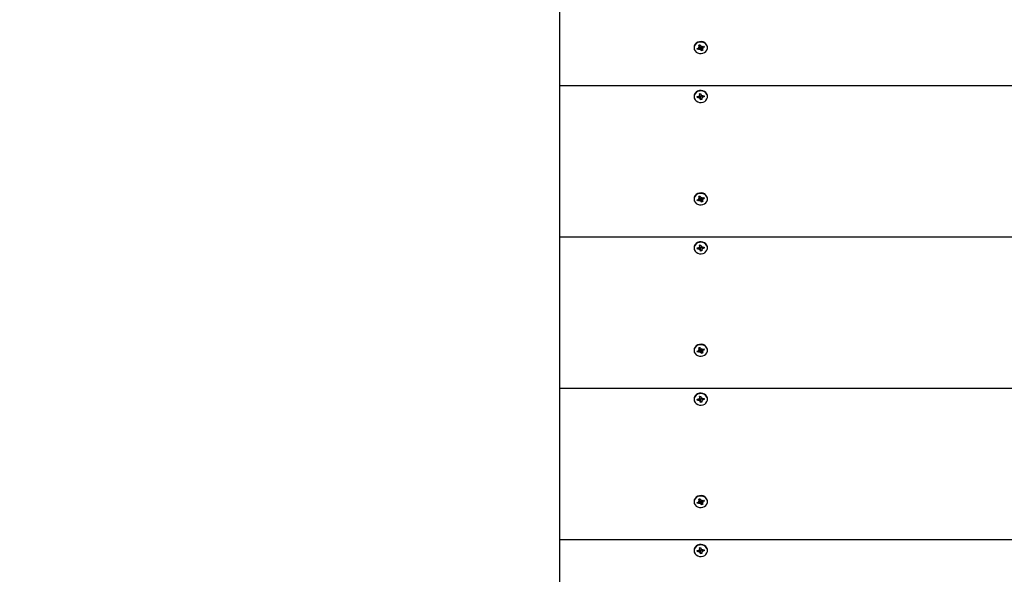
# Model space of a CAD drawing. Units: millimetres. Extents: x 3.6 to 20.4, y 3.1 to 15.8.
# Drawn here: x 10 to 10.7, y 13.1 to 13.5 of the extents above; entities that cross this region are included whole.
import ezdxf

# ---------------------------------------------------------------- set-up
doc = ezdxf.new("R2010")
doc.units = ezdxf.units.MM
doc.header["$LTSCALE"] = 110
doc.header["$PDSIZE"] = -1
doc.linetypes.add('SLD-Сплошная', pattern=[0])
doc.styles.get("Standard").update_dxf_attribs({"font": 'isocpeui.ttf'})
doc.dimstyles.new('ISO-25', dxfattribs={"dimtxt": 2.5, "dimasz": 2.5, "dimexe": 1.25, "dimexo": 0.625, "dimtad": 1, "dimtxsty": 'Standard', "dimcen": 2.5, "dimadec": 0, "dimazin": 0, "dimtfac": 1, "dimtmove": 0, "dimatfit": 3, "dimfxl": 1, "dimarcsym": 0})

# ---------------------------------------------------------------- blocks, each defined once
blk = doc.blocks.new('*D30')
at = {"color": 0, "lineweight": -2, "transparency": 16777216}
for p, q in [((10.85631, 13.94714), (3.99358, 13.94714)), ((4.10358, 7.10739), (4.10358, 13.61714)), ((14.05268, 6.77739), (3.99358, 6.77739))]:
    blk.add_line(p, q, dxfattribs=at)
at = {"color": 0, "transparency": 16777216}
for points in [[(4.04858, 13.61714), (4.15858, 13.61714), (4.10358, 13.94714)], [(4.04858, 7.10739), (4.15858, 7.10739), (4.10358, 6.77739)]]:
    blk.add_solid(points, dxfattribs=at)
at = {"layer": 'Defpoints', "color": 0, "transparency": 16777216}
for p in [(4.10358, 13.94714), (10.85631, 13.94714), (14.05268, 6.77739)]:
    blk.add_point(p, dxfattribs=at)
at = {"color": 0, "transparency": 16777216, "insert": (3.80558, 10.36227), "char_height": 0.33, "attachment_point": 5, "rotation": 90}
blk.add_mtext('7,17м', dxfattribs=at)

msp = doc.modelspace()

# ---------------------------------------------------------------- linework, layer by layer
at = {"color": 7, "linetype": 'SLD-Сплошная', "lineweight": 25}
for p, q in [((10.35668, 13.5394), (10.35668, 13.41115)), ((10.45288, 13.43844), (10.45288, 13.43814)), ((10.45523, 13.4377), (10.45636, 13.43812)), ((10.45563, 13.4369), (10.45523, 13.4377)), ((10.45675, 13.43838), (10.45563, 13.4369)), ((10.45675, 13.43732), (10.45563, 13.4369)), ((10.45608, 13.4387), (10.4568, 13.43862)), ((10.45666, 13.43832), (10.45608, 13.4387)), ((10.45626, 13.43992), (10.45718, 13.44026)), ((10.45674, 13.44), (10.45626, 13.43992)), ((10.45674, 13.43894), (10.45626, 13.43992)), ((10.45678, 13.44001), (10.45723, 13.44017)), ((10.4568, 13.4387), (10.4568, 13.43986)), ((10.45686, 13.43851), (10.4568, 13.43864)), ((10.45731, 13.4384), (10.45704, 13.43674)), ((10.45704, 13.43674), (10.45712, 13.43737)), ((10.45747, 13.43725), (10.45704, 13.43674)), ((10.45718, 13.44026), (10.45766, 13.43928)), ((10.45857, 13.43858), (10.45765, 13.43824)), ((10.4577, 13.43805), (10.45819, 13.43601)), ((10.45819, 13.43601), (10.4577, 13.43699)), ((10.45789, 13.43903), (10.45833, 13.43953)), ((10.4591, 13.43635), (10.45819, 13.43601)), ((10.45833, 13.43953), (10.45824, 13.4389)), ((10.45857, 13.43874), (10.45857, 13.43758)), ((10.45929, 13.43758), (10.45857, 13.43765)), ((10.45861, 13.43895), (10.45974, 13.43937)), ((10.45862, 13.43733), (10.4591, 13.43635)), ((10.45871, 13.43795), (10.45929, 13.43758)), ((10.46013, 13.43857), (10.45901, 13.43815)), ((10.45913, 13.43914), (10.46013, 13.43857)), ((10.45974, 13.43937), (10.46013, 13.43857)), ((10.46248, 13.43814), (10.46248, 13.43844)), ((10.35668, 13.41115), (11.35668, 13.41115)), ((10.35668, 13.41115), (10.35668, 13.3029)), ((10.45288, 13.40346), (10.45288, 13.40316)), ((10.45519, 13.40329), (10.4564, 13.40344)), ((10.45533, 13.40243), (10.45519, 13.40329)), ((10.45633, 13.40343), (10.45533, 13.40243)), ((10.45654, 13.40258), (10.45533, 13.40243)), ((10.4563, 13.40406), (10.45697, 13.40383)), ((10.45675, 13.40357), (10.4563, 13.40406)), ((10.45665, 13.40196), (10.45692, 13.40255)), ((10.45722, 13.40235), (10.45665, 13.40196)), ((10.45684, 13.4052), (10.45783, 13.40533)), ((10.45701, 13.40521), (10.45684, 13.4052)), ((10.45701, 13.40415), (10.45684, 13.4052)), ((10.45702, 13.40521), (10.45783, 13.40531)), ((10.45702, 13.40406), (10.45702, 13.40521)), ((10.45835, 13.40344), (10.45734, 13.40331)), ((10.45736, 13.40311), (10.45754, 13.401)), ((10.45754, 13.401), (10.45736, 13.40205)), ((10.45853, 13.40113), (10.45754, 13.401)), ((10.45783, 13.40533), (10.458, 13.40428)), ((10.45815, 13.40398), (10.45872, 13.40437)), ((10.45835, 13.40342), (10.45835, 13.40227)), ((10.45835, 13.40218), (10.45853, 13.40113)), ((10.45907, 13.40227), (10.4584, 13.4025)), ((10.45872, 13.40437), (10.45845, 13.40378)), ((10.45862, 13.40276), (10.45907, 13.40227)), ((10.45883, 13.40374), (10.46004, 13.40389)), ((10.46018, 13.40304), (10.45897, 13.40289)), ((10.45918, 13.40379), (10.46018, 13.40304)), ((10.46004, 13.40389), (10.46018, 13.40304)), ((10.46248, 13.40316), (10.46248, 13.40346)), ((10.45288, 13.33018), (10.45288, 13.32988)), ((10.45523, 13.32945), (10.45636, 13.32986)), ((10.45563, 13.32865), (10.45523, 13.32945)), ((10.45675, 13.33013), (10.45563, 13.32865)), ((10.45675, 13.32907), (10.45563, 13.32865)), ((10.45608, 13.33044), (10.4568, 13.33037)), ((10.45666, 13.33006), (10.45608, 13.33044)), ((10.45626, 13.33166), (10.45718, 13.332)), ((10.45674, 13.33175), (10.45626, 13.33166)), ((10.45674, 13.33069), (10.45626, 13.33166)), ((10.45678, 13.33175), (10.45723, 13.33192)), ((10.4568, 13.33044), (10.4568, 13.3316)), ((10.45686, 13.33026), (10.4568, 13.33039)), ((10.45731, 13.33015), (10.45704, 13.32849)), ((10.45704, 13.32849), (10.45712, 13.32911)), ((10.45747, 13.32899), (10.45704, 13.32849)), ((10.45718, 13.332), (10.45766, 13.33103)), ((10.45857, 13.33032), (10.45765, 13.32998)), ((10.4577, 13.3298), (10.45819, 13.32776)), ((10.45819, 13.32776), (10.4577, 13.32874)), ((10.45789, 13.33077), (10.45833, 13.33127)), ((10.45833, 13.33127), (10.45824, 13.33065)), ((10.45857, 13.33048), (10.45857, 13.32932)), ((10.45929, 13.32932), (10.45857, 13.3294)), ((10.45861, 13.3307), (10.45974, 13.33111)), ((10.45862, 13.32908), (10.4591, 13.3281)), ((10.45871, 13.3297), (10.45929, 13.32932)), ((10.46013, 13.33032), (10.45901, 13.3299)), ((10.45913, 13.33089), (10.46013, 13.33032)), ((10.45974, 13.33111), (10.46013, 13.33032)), ((10.46248, 13.32988), (10.46248, 13.33018)), ((10.4591, 13.3281), (10.45819, 13.32776)), ((10.35668, 13.3029), (11.35668, 13.3029)), ((10.35668, 13.3029), (10.35668, 13.19465)), ((10.45288, 13.29521), (10.45288, 13.29491)), ((10.45519, 13.29504), (10.4564, 13.29519)), ((10.45533, 13.29418), (10.45519, 13.29504)), ((10.45633, 13.29518), (10.45533, 13.29418)), ((10.45654, 13.29433), (10.45533, 13.29418)), ((10.4563, 13.29581), (10.45697, 13.29558)), ((10.45675, 13.29532), (10.4563, 13.29581)), ((10.45665, 13.29371), (10.45692, 13.29429)), ((10.45722, 13.2941), (10.45665, 13.29371)), ((10.45684, 13.29695), (10.45783, 13.29707)), ((10.45701, 13.29696), (10.45684, 13.29695)), ((10.45701, 13.2959), (10.45684, 13.29695)), ((10.45702, 13.29696), (10.45783, 13.29706)), ((10.45702, 13.29581), (10.45702, 13.29696)), ((10.45835, 13.29518), (10.45734, 13.29506)), ((10.45736, 13.29486), (10.45754, 13.29275)), ((10.45754, 13.29275), (10.45736, 13.2938)), ((10.45783, 13.29707), (10.458, 13.29602)), ((10.45815, 13.29572), (10.45872, 13.29611)), ((10.45835, 13.29516), (10.45835, 13.29401)), ((10.45835, 13.29392), (10.45853, 13.29287)), ((10.45907, 13.29401), (10.4584, 13.29425)), ((10.45872, 13.29611), (10.45845, 13.29553)), ((10.45862, 13.29451), (10.45907, 13.29401)), ((10.45883, 13.29549), (10.46004, 13.29564)), ((10.46018, 13.29478), (10.45897, 13.29463)), ((10.45918, 13.29553), (10.46018, 13.29478)), ((10.46004, 13.29564), (10.46018, 13.29478)), ((10.46248, 13.29491), (10.46248, 13.29521)), ((10.45853, 13.29287), (10.45754, 13.29275)), ((10.45626, 13.22341), (10.45718, 13.22375)), ((10.45674, 13.2235), (10.45626, 13.22341)), ((10.45674, 13.22244), (10.45626, 13.22341)), ((10.45678, 13.2235), (10.45723, 13.22367)), ((10.4568, 13.22219), (10.4568, 13.22335)), ((10.45718, 13.22375), (10.45766, 13.22277)), ((10.45789, 13.22252), (10.45833, 13.22302)), ((10.45833, 13.22302), (10.45824, 13.2224)), ((10.45861, 13.22244), (10.45974, 13.22286)), ((10.45974, 13.22286), (10.46013, 13.22206)), ((10.45288, 13.22193), (10.45288, 13.22163)), ((10.45523, 13.2212), (10.45636, 13.22161)), ((10.45563, 13.2204), (10.45523, 13.2212)), ((10.45675, 13.22188), (10.45563, 13.2204)), ((10.45675, 13.22081), (10.45563, 13.2204)), ((10.45608, 13.22219), (10.4568, 13.22211)), ((10.45666, 13.22181), (10.45608, 13.22219)), ((10.45686, 13.22201), (10.4568, 13.22213)), ((10.45731, 13.22189), (10.45704, 13.22024)), ((10.45704, 13.22024), (10.45712, 13.22086)), ((10.45747, 13.22074), (10.45704, 13.22024)), ((10.45857, 13.22207), (10.45765, 13.22173)), ((10.4577, 13.22154), (10.45819, 13.21951)), ((10.45819, 13.21951), (10.4577, 13.22048)), ((10.4591, 13.21985), (10.45819, 13.21951)), ((10.45857, 13.22223), (10.45857, 13.22107)), ((10.45929, 13.22107), (10.45857, 13.22114)), ((10.45862, 13.22082), (10.4591, 13.21985)), ((10.45871, 13.22145), (10.45929, 13.22107)), ((10.46013, 13.22206), (10.45901, 13.22165)), ((10.45913, 13.22264), (10.46013, 13.22206)), ((10.46248, 13.22163), (10.46248, 13.22193)), ((10.35668, 13.19465), (10.35668, 13.0864)), ((10.35668, 13.19465), (11.35668, 13.19465)), ((10.45684, 13.1887), (10.45783, 13.18882)), ((10.45701, 13.18871), (10.45684, 13.1887)), ((10.45701, 13.18765), (10.45684, 13.1887)), ((10.45702, 13.18871), (10.45783, 13.18881)), ((10.45702, 13.18756), (10.45702, 13.18871)), ((10.45783, 13.18882), (10.458, 13.18777)), ((10.45815, 13.18747), (10.45872, 13.18786)), ((10.45872, 13.18786), (10.45845, 13.18728)), ((10.45288, 13.18696), (10.45288, 13.18666)), ((10.45519, 13.18678), (10.4564, 13.18694)), ((10.45533, 13.18593), (10.45519, 13.18678)), ((10.45633, 13.18693), (10.45533, 13.18593)), ((10.45654, 13.18608), (10.45533, 13.18593)), ((10.4563, 13.18756), (10.45697, 13.18732)), ((10.45675, 13.18706), (10.4563, 13.18756)), ((10.45665, 13.18546), (10.45692, 13.18604)), ((10.45722, 13.18585), (10.45665, 13.18546)), ((10.45835, 13.18693), (10.45734, 13.1868)), ((10.45736, 13.18661), (10.45754, 13.1845)), ((10.45754, 13.1845), (10.45736, 13.18555)), ((10.45853, 13.18462), (10.45754, 13.1845)), ((10.45835, 13.18691), (10.45835, 13.18576)), ((10.45835, 13.18567), (10.45853, 13.18462)), ((10.45907, 13.18576), (10.4584, 13.18599)), ((10.45862, 13.18625), (10.45907, 13.18576)), ((10.45883, 13.18724), (10.46004, 13.18739)), ((10.46018, 13.18653), (10.45897, 13.18638)), ((10.45918, 13.18728), (10.46018, 13.18653)), ((10.46004, 13.18739), (10.46018, 13.18653)), ((10.46248, 13.18666), (10.46248, 13.18696)), ((10.45288, 13.11368), (10.45288, 13.11338)), ((10.45523, 13.11294), (10.45636, 13.11336)), ((10.45563, 13.11215), (10.45523, 13.11294)), ((10.45675, 13.11362), (10.45563, 13.11215)), ((10.45675, 13.11256), (10.45563, 13.11215)), ((10.45608, 13.11394), (10.4568, 13.11386)), ((10.45666, 13.11356), (10.45608, 13.11394)), ((10.45626, 13.11516), (10.45718, 13.1155)), ((10.45674, 13.11524), (10.45626, 13.11516)), ((10.45674, 13.11418), (10.45626, 13.11516)), ((10.45678, 13.11525), (10.45723, 13.11541)), ((10.4568, 13.11394), (10.4568, 13.1151)), ((10.45686, 13.11375), (10.4568, 13.11388)), ((10.45731, 13.11364), (10.45704, 13.11198)), ((10.45704, 13.11198), (10.45712, 13.11261)), ((10.45747, 13.11249), (10.45704, 13.11198)), ((10.45718, 13.1155), (10.45766, 13.11452)), ((10.45857, 13.11382), (10.45765, 13.11348)), ((10.4577, 13.11329), (10.45819, 13.11125)), ((10.45819, 13.11125), (10.4577, 13.11223)), ((10.45789, 13.11427), (10.45833, 13.11477)), ((10.4591, 13.11159), (10.45819, 13.11125)), ((10.45833, 13.11477), (10.45824, 13.11414)), ((10.45857, 13.11398), (10.45857, 13.11282)), ((10.45929, 13.11282), (10.45857, 13.11289)), ((10.45861, 13.11419), (10.45974, 13.11461)), ((10.45862, 13.11257), (10.4591, 13.11159)), ((10.45871, 13.11319), (10.45929, 13.11282)), ((10.46013, 13.11381), (10.45901, 13.11339)), ((10.45913, 13.11438), (10.46013, 13.11381)), ((10.45974, 13.11461), (10.46013, 13.11381)), ((10.46248, 13.11338), (10.46248, 13.11368)), ((10.35668, 13.0864), (10.35668, 12.97814)), ((10.35668, 13.0864), (11.35668, 13.0864)), ((10.45288, 13.0787), (10.45288, 13.0784)), ((10.45519, 13.07853), (10.4564, 13.07868)), ((10.45533, 13.07767), (10.45519, 13.07853)), ((10.45633, 13.07867), (10.45533, 13.07767)), ((10.45654, 13.07783), (10.45533, 13.07767)), ((10.4563, 13.0793), (10.45697, 13.07907)), ((10.45675, 13.07881), (10.4563, 13.0793)), ((10.45665, 13.0772), (10.45692, 13.07779)), ((10.45722, 13.07759), (10.45665, 13.0772)), ((10.45684, 13.08044), (10.45783, 13.08057)), ((10.45701, 13.08045), (10.45684, 13.08044)), ((10.45701, 13.07939), (10.45684, 13.08044)), ((10.45702, 13.08045), (10.45783, 13.08055)), ((10.45702, 13.0793), (10.45702, 13.08045)), ((10.45835, 13.07868), (10.45734, 13.07855)), ((10.45736, 13.07835), (10.45754, 13.07624)), ((10.45754, 13.07624), (10.45736, 13.07729)), ((10.45853, 13.07637), (10.45754, 13.07624)), ((10.45783, 13.08057), (10.458, 13.07952)), ((10.45815, 13.07922), (10.45872, 13.07961)), ((10.45835, 13.07866), (10.45835, 13.07751)), ((10.45835, 13.07742), (10.45853, 13.07637)), ((10.45907, 13.07751), (10.4584, 13.07774)), ((10.45872, 13.07961), (10.45845, 13.07902)), ((10.45862, 13.078), (10.45907, 13.07751)), ((10.45883, 13.07898), (10.46004, 13.07914)), ((10.46018, 13.07828), (10.45897, 13.07813)), ((10.45918, 13.07903), (10.46018, 13.07828)), ((10.46004, 13.07914), (10.46018, 13.07828)), ((10.46248, 13.0784), (10.46248, 13.0787))]:
    msp.add_line(p, q, dxfattribs=at)
at = {"color": 7, "linetype": 'SLD-Сплошная', "lineweight": 25, "flags": 128}
for points in [[(10.4621, 13.44007), (10.46143, 13.44104), (10.46048, 13.44182), (10.45932, 13.44234), (10.45804, 13.44258), (10.45674, 13.44251), (10.4555, 13.44214), (10.45443, 13.44149), (10.4536, 13.44062), (10.45307, 13.43958), (10.45288, 13.43846), (10.45288, 13.43844)], [(10.4621, 13.43977), (10.46143, 13.44074), (10.46048, 13.44152), (10.45932, 13.44204), (10.45804, 13.44228), (10.45674, 13.44221), (10.4555, 13.44184), (10.45443, 13.44119), (10.4536, 13.44032), (10.45307, 13.43928), (10.45288, 13.43816), (10.45305, 13.43704), (10.45357, 13.436), (10.45438, 13.43512), (10.45545, 13.43446), (10.45668, 13.43407), (10.45798, 13.43399), (10.45926, 13.43421), (10.46043, 13.43472), (10.46139, 13.43549), (10.46207, 13.43645), (10.46243, 13.43754), (10.46244, 13.43867), (10.4621, 13.43977)], [(10.4568, 13.43986), (10.4568, 13.43991), (10.45678, 13.44001)], [(10.46248, 13.43844), (10.46244, 13.43897), (10.4621, 13.44007)], [(10.46248, 13.40346), (10.46244, 13.40406), (10.46207, 13.40514), (10.46139, 13.40611), (10.46043, 13.40687), (10.45926, 13.40739), (10.45798, 13.40761), (10.45668, 13.40753), (10.45545, 13.40714), (10.45439, 13.40649), (10.45357, 13.4056), (10.45305, 13.40456), (10.45288, 13.40346)], [(10.46244, 13.40376), (10.46207, 13.40484), (10.46139, 13.40581), (10.46043, 13.40657), (10.45926, 13.40709), (10.45798, 13.40731), (10.45668, 13.40723), (10.45545, 13.40684), (10.45439, 13.40619), (10.45357, 13.4053), (10.45305, 13.40426), (10.45288, 13.40314), (10.45307, 13.40202), (10.4536, 13.40098), (10.45443, 13.40011), (10.4555, 13.39946), (10.45674, 13.39909), (10.45804, 13.39902), (10.45932, 13.39926), (10.46048, 13.39978), (10.46143, 13.40056), (10.4621, 13.40153), (10.46244, 13.40262), (10.46244, 13.40376)], [(10.4621, 13.33181), (10.46143, 13.33278), (10.46048, 13.33356), (10.45932, 13.33409), (10.45804, 13.33433), (10.45674, 13.33426), (10.4555, 13.33389), (10.45443, 13.33324), (10.4536, 13.33237), (10.45307, 13.33133), (10.45288, 13.33021), (10.45288, 13.33018)], [(10.4621, 13.33151), (10.46143, 13.33248), (10.46048, 13.33326), (10.45932, 13.33379), (10.45804, 13.33403), (10.45674, 13.33396), (10.4555, 13.33359), (10.45443, 13.33294), (10.4536, 13.33207), (10.45307, 13.33103), (10.45288, 13.32991), (10.45305, 13.32879), (10.45357, 13.32775), (10.45438, 13.32686), (10.45545, 13.3262), (10.45668, 13.32582), (10.45798, 13.32573), (10.45926, 13.32596), (10.46043, 13.32647), (10.46139, 13.32724), (10.46207, 13.3282), (10.46243, 13.32929), (10.46244, 13.33042), (10.4621, 13.33151)], [(10.4568, 13.3316), (10.4568, 13.33166), (10.45678, 13.33175)], [(10.46248, 13.33018), (10.46244, 13.33072), (10.4621, 13.33181)], [(10.46248, 13.29521), (10.46244, 13.2958), (10.46207, 13.29689), (10.46139, 13.29785), (10.46043, 13.29862), (10.45926, 13.29914), (10.45798, 13.29936), (10.45668, 13.29928), (10.45545, 13.29889), (10.45439, 13.29823), (10.45357, 13.29735), (10.45305, 13.29631), (10.45288, 13.29521)], [(10.46244, 13.2955), (10.46207, 13.29659), (10.46139, 13.29755), (10.46043, 13.29832), (10.45926, 13.29884), (10.45798, 13.29906), (10.45668, 13.29898), (10.45545, 13.29859), (10.45439, 13.29793), (10.45357, 13.29705), (10.45305, 13.29601), (10.45288, 13.29489), (10.45307, 13.29377), (10.4536, 13.29273), (10.45443, 13.29186), (10.4555, 13.29121), (10.45674, 13.29084), (10.45804, 13.29077), (10.45932, 13.291), (10.46048, 13.29153), (10.46143, 13.29231), (10.4621, 13.29328), (10.46244, 13.29437), (10.46244, 13.2955)], [(10.4621, 13.22356), (10.46143, 13.22453), (10.46048, 13.22531), (10.45932, 13.22584), (10.45804, 13.22607), (10.45674, 13.226), (10.4555, 13.22563), (10.45443, 13.22499), (10.4536, 13.22411), (10.45307, 13.22308), (10.45288, 13.22196), (10.45288, 13.22193)], [(10.4621, 13.22326), (10.46143, 13.22423), (10.46048, 13.22501), (10.45932, 13.22554), (10.45804, 13.22577), (10.45674, 13.2257), (10.4555, 13.22533), (10.45443, 13.22469), (10.4536, 13.22381), (10.45307, 13.22278), (10.45288, 13.22166), (10.45305, 13.22053), (10.45357, 13.21949), (10.45438, 13.21861), (10.45545, 13.21795), (10.45668, 13.21756), (10.45798, 13.21748), (10.45926, 13.2177), (10.46043, 13.21822), (10.46139, 13.21898), (10.46207, 13.21995), (10.46243, 13.22104), (10.46244, 13.22217), (10.4621, 13.22326)], [(10.4568, 13.22335), (10.4568, 13.2234), (10.45678, 13.2235)], [(10.46248, 13.22193), (10.46244, 13.22247), (10.4621, 13.22356)], [(10.46248, 13.18696), (10.46244, 13.18755), (10.46207, 13.18864), (10.46139, 13.1896), (10.46043, 13.19037), (10.45926, 13.19088), (10.45798, 13.19111), (10.45668, 13.19102), (10.45545, 13.19064), (10.45439, 13.18998), (10.45357, 13.1891), (10.45305, 13.18806), (10.45288, 13.18696)], [(10.46244, 13.18725), (10.46207, 13.18834), (10.46139, 13.1893), (10.46043, 13.19007), (10.45926, 13.19058), (10.45798, 13.19081), (10.45668, 13.19072), (10.45545, 13.19034), (10.45439, 13.18968), (10.45357, 13.1888), (10.45305, 13.18776), (10.45288, 13.18663), (10.45307, 13.18551), (10.4536, 13.18448), (10.45443, 13.1836), (10.4555, 13.18296), (10.45674, 13.18258), (10.45804, 13.18251), (10.45932, 13.18275), (10.46048, 13.18328), (10.46143, 13.18405), (10.4621, 13.18502), (10.46244, 13.18612), (10.46244, 13.18725)], [(10.4621, 13.11531), (10.46143, 13.11628), (10.46048, 13.11706), (10.45932, 13.11758), (10.45804, 13.11782), (10.45674, 13.11775), (10.4555, 13.11738), (10.45443, 13.11673), (10.4536, 13.11586), (10.45307, 13.11482), (10.45288, 13.1137), (10.45288, 13.11368)], [(10.4621, 13.11501), (10.46143, 13.11598), (10.46048, 13.11676), (10.45932, 13.11728), (10.45804, 13.11752), (10.45674, 13.11745), (10.4555, 13.11708), (10.45443, 13.11643), (10.4536, 13.11556), (10.45307, 13.11452), (10.45288, 13.1134), (10.45305, 13.11228), (10.45357, 13.11124), (10.45438, 13.11036), (10.45545, 13.1097), (10.45668, 13.10931), (10.45798, 13.10923), (10.45926, 13.10945), (10.46043, 13.10996), (10.46139, 13.11073), (10.46207, 13.11169), (10.46243, 13.11278), (10.46244, 13.11391), (10.4621, 13.11501)], [(10.4568, 13.1151), (10.4568, 13.11515), (10.45678, 13.11525)], [(10.46248, 13.11368), (10.46244, 13.11421), (10.4621, 13.11531)], [(10.46248, 13.0787), (10.46244, 13.0793), (10.46207, 13.08038), (10.46139, 13.08135), (10.46043, 13.08212), (10.45926, 13.08263), (10.45798, 13.08285), (10.45668, 13.08277), (10.45545, 13.08238), (10.45439, 13.08173), (10.45357, 13.08084), (10.45305, 13.0798), (10.45288, 13.0787)], [(10.46244, 13.079), (10.46207, 13.08008), (10.46139, 13.08105), (10.46043, 13.08182), (10.45926, 13.08233), (10.45798, 13.08255), (10.45668, 13.08247), (10.45545, 13.08208), (10.45439, 13.08143), (10.45357, 13.08054), (10.45305, 13.0795), (10.45288, 13.07838), (10.45307, 13.07726), (10.4536, 13.07622), (10.45443, 13.07535), (10.4555, 13.0747), (10.45674, 13.07433), (10.45804, 13.07426), (10.45932, 13.0745), (10.46048, 13.07502), (10.46143, 13.0758), (10.4621, 13.07677), (10.46244, 13.07786), (10.46244, 13.079)]]:
    msp.add_lwpolyline(points, dxfattribs=at)
at = {"color": 7, "linetype": 'SLD-Сплошная', "lineweight": 25}
for centre, radius, start, end in [((10.45612, 13.43879), 0.000719, 289.8028, 318.54373), ((10.45625, 13.4387), 0.000553, 352.16489, 26.48752), ((10.45704, 13.43654), 0.000827, 83.93934, 110.10411), ((10.45704, 13.43776), 0.000777, 38.25033, 103.34977), ((10.45712, 13.4367), 0.000651, 26.7839, 57.52035), ((10.45824, 13.43957), 0.000651, 206.7839, 237.52035), ((10.45833, 13.43973), 0.000827, 263.93934, 290.10411), ((10.45912, 13.43874), 0.000553, 157.35202, 179.92797), ((10.45912, 13.43758), 0.000553, 172.16489, 206.48752), ((10.45925, 13.43748), 0.000719, 109.8028, 138.54373), ((10.45631, 13.40422), 0.000786, 276.80259, 303.8765), ((10.45665, 13.40176), 0.000829, 71.01678, 97.14453), ((10.45668, 13.40304), 0.000707, 22.38749, 83.31694), ((10.45647, 13.40406), 0.000551, 334.93635, 9.32211), ((10.45678, 13.40195), 0.000589, 9.85674, 42.74607), ((10.45858, 13.40438), 0.000589, 189.85674, 222.74607), ((10.45892, 13.40342), 0.000573, 141.52607, 178.5014), ((10.4589, 13.40227), 0.000551, 154.93635, 189.32211), ((10.45872, 13.40457), 0.000829, 251.01678, 277.14453), ((10.45906, 13.40211), 0.000786, 96.80259, 123.8765), ((10.45612, 13.33054), 0.000719, 289.8028, 318.54373), ((10.45625, 13.33044), 0.000553, 352.16489, 26.48752), ((10.45704, 13.32829), 0.000827, 83.93934, 110.10411), ((10.45704, 13.3295), 0.000777, 38.25033, 103.34977), ((10.45712, 13.32844), 0.000651, 26.7839, 57.52035), ((10.45824, 13.33132), 0.000651, 206.7839, 237.52035), ((10.45833, 13.33147), 0.000827, 263.93934, 290.10411), ((10.45912, 13.33048), 0.000553, 157.35202, 179.92797), ((10.45912, 13.32932), 0.000553, 172.16489, 206.48752), ((10.45925, 13.32922), 0.000719, 109.8028, 138.54373), ((10.45631, 13.29597), 0.000786, 276.80259, 303.8765), ((10.45665, 13.29351), 0.000829, 71.01678, 97.14453), ((10.45668, 13.29479), 0.000707, 22.38749, 83.31694), ((10.45647, 13.29581), 0.000551, 334.93635, 9.32211), ((10.45678, 13.2937), 0.000589, 9.85674, 42.74607), ((10.45858, 13.29612), 0.000589, 189.85674, 222.74607), ((10.45892, 13.29517), 0.000573, 141.52607, 178.5014), ((10.4589, 13.29401), 0.000551, 154.93635, 189.32211), ((10.45872, 13.29631), 0.000829, 251.01678, 277.14453), ((10.45906, 13.29385), 0.000786, 96.80259, 123.8765), ((10.45612, 13.22229), 0.000719, 289.8028, 318.54373), ((10.45625, 13.22219), 0.000553, 352.16489, 26.48752), ((10.45704, 13.22004), 0.000827, 83.93934, 110.10411), ((10.45704, 13.22125), 0.000777, 38.25033, 103.34977), ((10.45712, 13.22019), 0.000651, 26.7839, 57.52035), ((10.45824, 13.22307), 0.000651, 206.7839, 237.52035), ((10.45833, 13.22322), 0.000827, 263.93934, 290.10411), ((10.45912, 13.22223), 0.000553, 157.35202, 179.92797), ((10.45912, 13.22107), 0.000553, 172.16489, 206.48752), ((10.45925, 13.22097), 0.000719, 109.8028, 138.54373), ((10.45647, 13.18756), 0.000551, 334.93635, 9.32211), ((10.45858, 13.18787), 0.000589, 189.85674, 222.74607), ((10.45631, 13.18772), 0.000786, 276.80259, 303.8765), ((10.45665, 13.18526), 0.000829, 71.01678, 97.14453), ((10.45668, 13.18653), 0.000707, 22.38749, 83.31694), ((10.45678, 13.18545), 0.000589, 9.85674, 42.74607), ((10.45892, 13.18691), 0.000573, 141.52607, 178.5014), ((10.4589, 13.18576), 0.000551, 154.93635, 189.32211), ((10.45872, 13.18806), 0.000829, 251.01678, 277.14453), ((10.45906, 13.1856), 0.000786, 96.80259, 123.8765), ((10.45612, 13.11403), 0.000719, 289.8028, 318.54373), ((10.45625, 13.11394), 0.000553, 352.16489, 26.48752), ((10.45704, 13.11178), 0.000827, 83.93934, 110.10411), ((10.45704, 13.113), 0.000777, 38.25033, 103.34977), ((10.45712, 13.11194), 0.000651, 26.7839, 57.52035), ((10.45824, 13.11481), 0.000651, 206.7839, 237.52035), ((10.45833, 13.11497), 0.000827, 263.93934, 290.10411), ((10.45912, 13.11398), 0.000553, 157.35202, 179.92797), ((10.45912, 13.11282), 0.000553, 172.16489, 206.48752), ((10.45925, 13.11272), 0.000719, 109.8028, 138.54373), ((10.45631, 13.07946), 0.000786, 276.80259, 303.8765), ((10.45665, 13.077), 0.000829, 71.01678, 97.14453), ((10.45668, 13.07828), 0.000707, 22.38749, 83.31694), ((10.45647, 13.0793), 0.000551, 334.93635, 9.32211), ((10.45678, 13.07719), 0.000589, 9.85674, 42.74607), ((10.45858, 13.07962), 0.000589, 189.85674, 222.74607), ((10.45892, 13.07866), 0.000573, 141.52607, 178.5014), ((10.4589, 13.07751), 0.000551, 154.93635, 189.32211), ((10.45872, 13.07981), 0.000829, 251.01678, 277.14453), ((10.45906, 13.07735), 0.000786, 96.80259, 123.8765)]:
    msp.add_arc(centre, radius, start, end, dxfattribs=at)
for centre, major_axis, ratio, start_param, end_param in [((10.45608, 13.4387), (0.00039, 0.00466), 0.130618, 4.642441, 4.709749), ((10.45608, 13.43976), (0.000725, 0.000247), 0.062196, 0.223331, 0.381859), ((10.45704, 13.4378), (0.00054, 0.00102), 0.480571, 1.076875, 1.235404), ((10.45704, 13.43674), (0.00072, 0.00412), 0.005385, 1.157901, 1.4197), ((10.45704, 13.43674), (-0.00053, 0.00455), 0.107736, 4.810342, 5.072142), ((10.45704, 13.4378), (-0.00021, 0.00122), 0.565662, 4.815164, 4.973693), ((10.45833, 13.43953), (-0.0007, 0.00426), 0.043709, 1.60712, 1.710298), ((10.45929, 13.43758), (0.00008, 0.00477), 0.151206, 1.295621, 1.55742), ((10.45929, 13.43758), (-0.0005, 0.00366), 0.142632, 1.18622, 1.448019), ((10.4563, 13.40406), (0.00052, 0.00456), 0.109826, 4.616526, 4.687914), ((10.45665, 13.40196), (0.00071, 0.00395), 0.041032, 4.867704, 5.129503), ((10.4563, 13.40512), (0.000725, 0.000089), 0.008665, 6.266235, 6.424764), ((10.45665, 13.40196), (-0.00041, 0.00465), 0.129125, 4.784619, 5.046418), ((10.45665, 13.40302), (-0.00008, 0.00125), 0.575882, 4.748141, 4.90667), ((10.45872, 13.40437), (-0.00064, 0.00442), 0.079008, 1.609409, 1.691813), ((10.45907, 13.40227), (0.00024, 0.00473), 0.144498, 1.267005, 1.528805), ((10.45907, 13.40227), (-0.00063, 0.00379), 0.09508, 1.162511, 1.42431), ((10.45608, 13.33044), (0.00039, 0.00466), 0.130618, 4.642441, 4.709749), ((10.45608, 13.3315), (0.000725, 0.000247), 0.062196, 0.223331, 0.381859), ((10.45704, 13.32955), (0.00054, 0.00102), 0.480571, 1.076875, 1.235404), ((10.45704, 13.32849), (0.00072, 0.00412), 0.005385, 1.157901, 1.4197), ((10.45704, 13.32849), (-0.00053, 0.00455), 0.107736, 4.810342, 5.072142), ((10.45704, 13.32955), (-0.00021, 0.00122), 0.565662, 4.815164, 4.973693), ((10.45833, 13.33127), (-0.0007, 0.00426), 0.043709, 1.60712, 1.710298), ((10.45929, 13.32932), (0.00008, 0.00477), 0.151206, 1.295621, 1.55742), ((10.45929, 13.32932), (-0.0005, 0.00366), 0.142632, 1.18622, 1.448019), ((10.4563, 13.29581), (0.00052, 0.00456), 0.109826, 4.616526, 4.687914), ((10.45665, 13.29371), (0.00071, 0.00395), 0.041032, 4.867704, 5.129503), ((10.4563, 13.29687), (0.000725, 0.000089), 0.008665, 6.266235, 6.424764), ((10.45665, 13.29371), (-0.00041, 0.00465), 0.129125, 4.784619, 5.046418), ((10.45665, 13.29477), (-0.00008, 0.00125), 0.575882, 4.748141, 4.90667), ((10.45872, 13.29611), (-0.00064, 0.00442), 0.079008, 1.609409, 1.691813), ((10.45907, 13.29401), (0.00024, 0.00473), 0.144498, 1.267005, 1.528805), ((10.45907, 13.29401), (-0.00063, 0.00379), 0.09508, 1.162511, 1.42431), ((10.45608, 13.22325), (0.000725, 0.000247), 0.062196, 0.223331, 0.381859), ((10.45833, 13.22302), (-0.0007, 0.00426), 0.043709, 1.60712, 1.710298), ((10.45608, 13.22219), (0.00039, 0.00466), 0.130618, 4.642441, 4.709749), ((10.45704, 13.2213), (0.00054, 0.00102), 0.480571, 1.076875, 1.235404), ((10.45704, 13.22024), (0.00072, 0.00412), 0.005385, 1.157901, 1.4197), ((10.45704, 13.22024), (-0.00053, 0.00455), 0.107736, 4.810342, 5.072142), ((10.45704, 13.2213), (-0.00021, 0.00122), 0.565662, 4.815164, 4.973693), ((10.45929, 13.22107), (0.00008, 0.00477), 0.151206, 1.295621, 1.55742), ((10.45929, 13.22107), (-0.0005, 0.00366), 0.142632, 1.18622, 1.448019), ((10.4563, 13.18862), (0.000725, 0.000089), 0.008665, 6.266235, 6.424764), ((10.45872, 13.18786), (-0.00064, 0.00442), 0.079008, 1.609409, 1.691813), ((10.4563, 13.18756), (0.00052, 0.00456), 0.109826, 4.616526, 4.687914), ((10.45665, 13.18546), (0.00071, 0.00395), 0.041032, 4.867704, 5.129503), ((10.45665, 13.18546), (-0.00041, 0.00465), 0.129125, 4.784619, 5.046418), ((10.45665, 13.18652), (-0.00008, 0.00125), 0.575882, 4.748141, 4.90667), ((10.45907, 13.18576), (0.00024, 0.00473), 0.144498, 1.267005, 1.528805), ((10.45907, 13.18576), (-0.00063, 0.00379), 0.09508, 1.162511, 1.42431), ((10.45608, 13.11394), (0.00039, 0.00466), 0.130618, 4.642441, 4.709749), ((10.45608, 13.115), (0.000725, 0.000247), 0.062196, 0.223331, 0.381859), ((10.45704, 13.11304), (0.00054, 0.00102), 0.480571, 1.076875, 1.235404), ((10.45704, 13.11198), (0.00072, 0.00412), 0.005385, 1.157901, 1.4197), ((10.45704, 13.11198), (-0.00053, 0.00455), 0.107736, 4.810342, 5.072142), ((10.45704, 13.11304), (-0.00021, 0.00122), 0.565662, 4.815164, 4.973693), ((10.45833, 13.11477), (-0.0007, 0.00426), 0.043709, 1.60712, 1.710298), ((10.45929, 13.11282), (0.00008, 0.00477), 0.151206, 1.295621, 1.55742), ((10.45929, 13.11282), (-0.0005, 0.00366), 0.142632, 1.18622, 1.448019), ((10.4563, 13.0793), (0.00052, 0.00456), 0.109826, 4.616526, 4.687914), ((10.45665, 13.0772), (0.00071, 0.00395), 0.041032, 4.867704, 5.129503), ((10.4563, 13.08036), (0.000725, 0.000089), 0.008665, 6.266235, 6.424764), ((10.45665, 13.0772), (-0.00041, 0.00465), 0.129125, 4.784619, 5.046418), ((10.45665, 13.07826), (-0.00008, 0.00125), 0.575882, 4.748141, 4.90667), ((10.45872, 13.07961), (-0.00064, 0.00442), 0.079008, 1.609409, 1.691813), ((10.45907, 13.07751), (0.00024, 0.00473), 0.144498, 1.267005, 1.528805), ((10.45907, 13.07751), (-0.00063, 0.00379), 0.09508, 1.162511, 1.42431)]:
    msp.add_ellipse(centre, major_axis=major_axis, ratio=ratio, start_param=start_param, end_param=end_param, dxfattribs=at)

# ---------------------------------------------------------------- dimensions: what is measured, and where the dimension line sits
dim = msp.add_linear_dim(base=(4.10358, 13.94714), p1=(14.05268, 6.77739), p2=(10.85631, 13.94714), angle=90, dimstyle='ISO-25', override={"dimtxt": 0.33, "dimasz": 0.33, "dimexe": 0.11, "dimexo": 0, "dimgap": 0.1, "dimtih": 0, "dimtoh": 0, "dimzin": 1, "dimpost": 'м', "dimtdec": 3, "dimtzin": 1})
dim.commit()
dim.dimension.update_dxf_attribs({"geometry": '*D30', "text_midpoint": (3.80558, 10.36227)})

doc.saveas('drawing.dxf')
